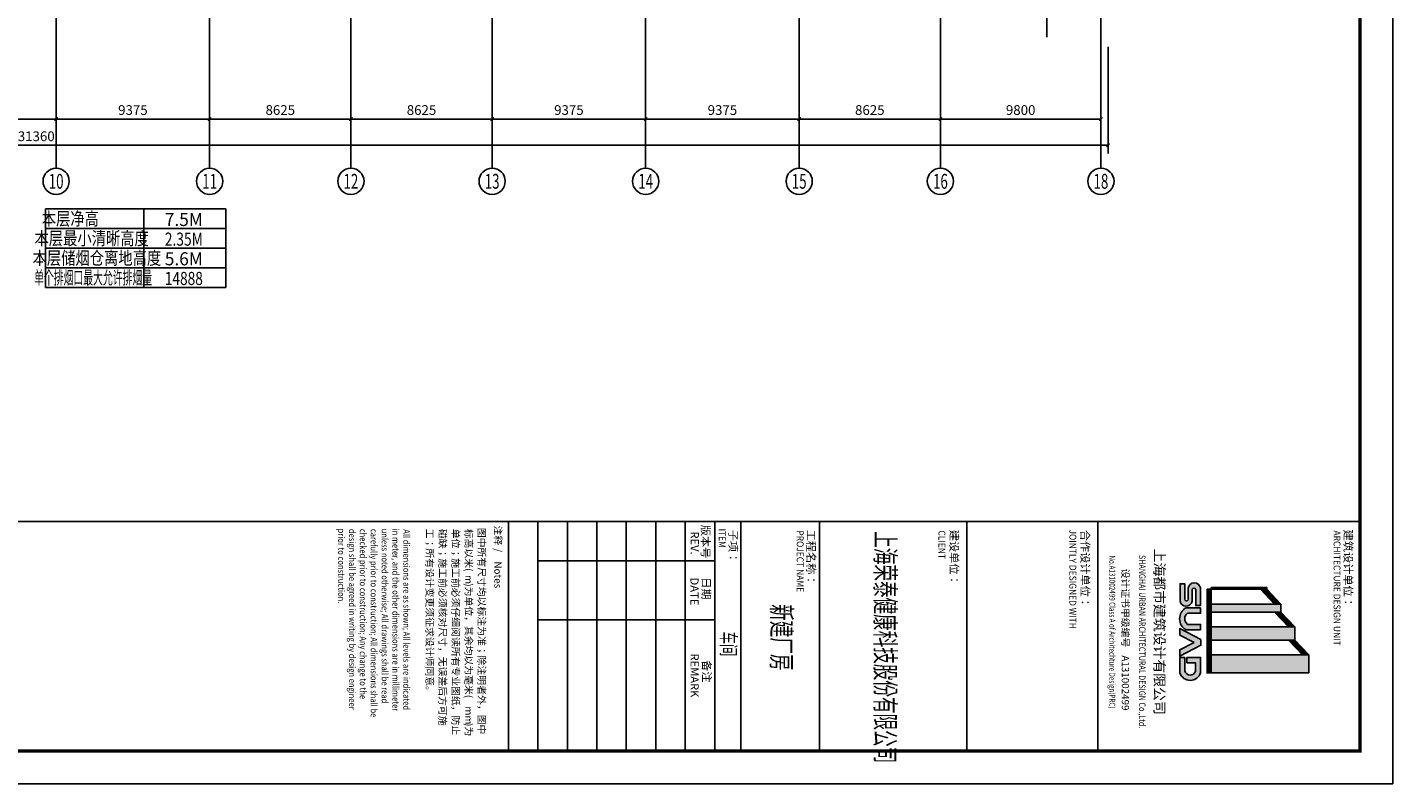
# Model space of a CAD drawing. Extents: x 244358 to 1580746, y -2279948 to -1888696.
# Drawn here: x 982550 to 1065929, y -2126496 to -2080324 of the extents above; entities that cross this region are included whole.
import ezdxf
from ezdxf.enums import TextEntityAlignment as Align

# ---------------------------------------------------------------- set-up
doc = ezdxf.new("R2010")
doc.units = 0
doc.header["$LTSCALE"] = 1000
doc.header["$MEASUREMENT"] = 0
doc.linetypes.add('DOTE', pattern=[2.4200000000000004, 2, -0.2, 0.02, -0.2])
doc.layers.get('0').update_dxf_attribs({"color": 8})
doc.layers.get('Defpoints').update_dxf_attribs({"color": 8})
for name, color, linetype in [('AXIS', 8, 'Continuous'), ('AXIS_TEXT', 8, 'Continuous'), ('DOTE', 8, 'DOTE'), ('HVAC-FIRE', 11, 'Continuous'), ('图框', 7, 'Continuous')]:
    doc.layers.add(name, color=color, linetype=linetype)
doc.styles.add('_TCH_AXIS', font='COMPLEX', dxfattribs={"bigfont": 'GBCBIG'})
doc.styles.add('_TCH_DIM_T3', font='SIMPLEX', dxfattribs={"width": 0.7058823529411765, "bigfont": 'GBCBIG'})
doc.styles.add('COMPLEX', font='COMPLEX')
doc.styles.add('DS6HT', font='simhei.ttf', dxfattribs={"width": 0.8})
doc.styles.add('H1', font='txt')
doc.styles.add('JX-ROMANC', font='romanc.shx', dxfattribs={"width": 0.6, "bigfont": 'hztxt.shx'})
doc.styles.add('汉字', font='tssdeng.shx', dxfattribs={"width": 0.618, "height": 500, "bigfont": 'tssdchn.shx'})
doc.dimstyles.new('_TCH_ARCH&&200', dxfattribs={"dimtxt": 595, "dimasz": 200, "dimexe": 500, "dimexo": 600, "dimgap": 252.5, "dimtad": 1, "dimdec": 0, "dimzin": 0, "dimdsep": 46, "dimtxsty": '_TCH_DIM_T3', "dimblk": 'ARCHTICK', "dimcen": 0.09, "dimclrt": 256, "dimazin": 2, "dimtfac": 1, "dimtdec": 0, "dimtix": 1, "dimtmove": 2, "dimatfit": 3, "dimfxl": 0, "dimtolj": 1, "dimtzin": 0, "dimarcsym": 0})

# ---------------------------------------------------------------- blocks, each defined once
blk = doc.blocks.new('cjA0')
at = {"layer": '图框'}
h = blk.add_hatch(color=256, dxfattribs=at)
edge = h.paths.add_edge_path()
edge.add_arc((766878.4598728481, -1545500.259710719), 332.045557777653, 288.7014113640251, 432.3606518522939)
edge.add_line((766979.077787935, -1545183.826008969), (766507.499136151, -1545183.826008969))
edge.add_line((766507.499136151, -1545183.826008969), (766507.499136151, -1545602.510808845))
edge.add_line((766507.499136151, -1545602.510808845), (766671.1869312602, -1545602.510808845))
edge.add_line((766671.1869312602, -1545602.510808845), (766671.1869312602, -1545341.56302004))
edge.add_line((766671.1869312602, -1545341.56302004), (766938.1568939833, -1545341.56302004))
edge.add_arc((766878.2414207275, -1545500.86235392), 170.1944232639127, -72.16722841179319, 69.38777632273991, ccw=False)
edge.add_line((766930.3617347751, -1545662.879681925), (766509.4463437146, -1545662.879681925))
edge.add_line((766509.4463437146, -1545662.879681925), (766509.4463437146, -1545814.774053256))
edge.add_line((766509.4463437146, -1545814.774053256), (766984.9257395787, -1545814.774053256))
edge = h.paths.add_edge_path()
edge.add_arc((765331.1579252623, -1545433.272580638), 392.4004440335319, 210.1327751901072, 329.8672248098928)
edge.add_line((765670.531098813, -1545630.25978213), (765670.531098813, -1545184.424059481))
edge.add_line((765670.531098813, -1545184.424059481), (765502.7273752561, -1545184.424059481))
edge.add_line((765502.7273752561, -1545184.424059481), (765502.7273752561, -1545582.33112034))
edge.add_arc((765331.1579252623, -1545459.727209778), 210.873884244299, 215.5496840921443, 324.45031590785567, ccw=False)
edge.add_line((765159.5884752686, -1545582.33112034), (765159.5884752686, -1545184.424059481))
edge.add_line((765159.5884752686, -1545184.424059481), (764991.7847517116, -1545184.424059481))
edge.add_line((764991.7847517116, -1545184.424059481), (764991.7847517116, -1545630.25978213))
edge = h.paths.add_edge_path()
edge.add_arc((764416.680325371, -1545373.943472093), 186.3793725080171, 99.47712957860338, 264.9305597508085)
edge.add_line((764400.2112797487, -1545559.59379133), (764732.9728081111, -1545559.59379133))
edge.add_arc((764732.9632272387, -1545613.595660825), 54.00187034551564, -89.9898347307896, 89.9898347307896, ccw=False)
edge.add_line((764732.9728081108, -1545667.597530321), (764260.8498664552, -1545667.597530321))
edge.add_line((764260.8498664557, -1545667.597530321), (764260.8498664557, -1545812.549191255))
edge.add_line((764260.8498664557, -1545812.549191255), (764775.6341638619, -1545812.549191255))
edge.add_arc((764759.1651182373, -1545626.898872018), 186.3793725080171, 275.0694402491915, 440.5228704213966)
edge.add_line((764789.8532093449, -1545443.06331626), (764447.1636649484, -1545443.06331626))
edge.add_arc((764447.1732458204, -1545389.061446765), 54.00187034551564, 90.0101652692104, 269.9898347307896, ccw=False)
edge.add_line((764447.1636649484, -1545335.059577269), (764926.3708135376, -1545335.059577269))
edge.add_line((764926.3708135376, -1545335.059577269), (764926.3708135376, -1545190.107916336))
edge.add_line((764926.3708135376, -1545190.107916336), (764385.9922342619, -1545190.107916336))
h.paths.add_polyline_path([(765965.8632050783, -1545177.529839666), (766136.555040396, -1545177.529839666), (766471.8397109576, -1545819.727698992), (766275.7413526804, -1545819.727698992), (766051.2091227372, -1545380.886029708), (765826.6768927949, -1545819.727698992), (765630.5785345167, -1545819.727698992)])
for p, q in [((651463.7843070545, -1539319.50714951), (770363.7843070545, -1539319.50714951)), ((770363.7843070545, -1539319.50714951), (770363.7843070545, -1623419.50714951)), ((653963.7843070545, -1540319.50714951), (769363.7843070545, -1540319.50714951)), ((762363.7843070545, -1540319.50714951), (762363.7843070545, -1622419.50714951)), ((769363.7843070545, -1540319.50714951), (769363.7843070545, -1622419.50714951)), ((765979.5251586225, -1542304.361833893), (766429.2356746134, -1541875.763070243)), ((765979.5251586225, -1542331.990177617), (766429.2356746134, -1541903.391413968)), ((765979.5251586225, -1542359.618521342), (766429.2356746134, -1541931.019757692)), ((765979.5251586225, -1542387.246865066), (766429.93461582, -1541957.981972148)), ((765979.5251586225, -1542414.87520879), (766429.2356746134, -1541986.276445141)), ((765979.5251586225, -1542442.503552515), (766429.2356746134, -1542013.904788865)), ((765979.5251586225, -1542470.131896239), (766429.93461582, -1542040.867003321)), ((765979.5251586225, -1542497.760239963), (766429.93461582, -1542068.495347045)), ((766979.6288935367, -1541875.763070243), (766429.2356746134, -1541875.763070243)), ((766429.2356746134, -1541875.763070243), (766429.2356746134, -1544861.858056497)), ((766979.6288935367, -1544864.757601787), (766979.6288935367, -1541875.636793144)), ((765130.0991730012, -1542732.843227194), (765579.6865372576, -1542304.361833893)), ((765130.0991730012, -1542760.471570918), (765579.6865372576, -1542331.990177617)), ((765130.0991730012, -1542788.099914643), (765579.6865372576, -1542359.618521342)), ((765130.0991730012, -1542815.728258367), (765579.6865372576, -1542387.246865066)), ((765130.0991730012, -1542843.356602091), (765579.6865372576, -1542414.87520879)), ((765130.0991730012, -1542870.984945816), (765579.6865372576, -1542442.503552515)), ((765130.0991730012, -1542898.61328954), (765580.5086301968, -1542469.348396622)), ((765130.0991730012, -1542926.241633264), (765580.5086301968, -1542496.976740346)), ((765579.6865372576, -1542304.361833893), (765579.6865372576, -1544861.858056497)), ((765579.6865372576, -1542304.361833893), (765979.5251586225, -1542304.361833893)), ((765979.5251586225, -1544864.757601787), (765979.5251586225, -1542304.361833894)), ((764429.4545228828, -1543162.108120112), (764879.8639800821, -1542732.843227194)), ((764429.4545228828, -1543189.736463837), (764879.8639800821, -1542760.471570918)), ((764429.4545228828, -1543217.364807561), (764879.8639800821, -1542788.099914643)), ((764429.4545228828, -1543244.993151285), (764879.8639800821, -1542815.728258367)), ((764429.4545228828, -1543272.621495009), (764879.8639800821, -1542843.356602091)), ((764429.4545228828, -1543300.249838734), (764879.8639800821, -1542870.984945816)), ((764430.2290859215, -1543327.139981441), (764880.638543119, -1542897.875088523)), ((765130.0991730012, -1542732.843227194), (764879.8639800821, -1542732.843227194)), ((764879.8639800821, -1542732.843227194), (764879.8639800821, -1544861.858056497)), ((765130.0991730012, -1544861.858056497), (765130.0991730012, -1542732.843227194)), ((764429.4545228828, -1543162.108120112), (764379.4545228828, -1543162.108120112)), ((764379.4545228828, -1543162.108120112), (764379.4545228828, -1544861.858056497)), ((764429.4545228828, -1543162.108120112), (764429.4545228828, -1544861.858056497)), ((764430.2290859215, -1543354.768325165), (764880.638543119, -1542925.503432247)), ((764379.4545228828, -1544861.858056497), (764439.0362533752, -1544861.858056497)), ((764429.4545228828, -1544861.858056497), (764429.4545228828, -1544981.858056497)), ((764429.4545228828, -1544881.858056497), (766979.6288935367, -1544881.858056497)), ((764429.4545228828, -1544881.858056497), (766979.6288935367, -1544881.858056497)), ((764429.4545228828, -1544901.858056497), (766979.6288935367, -1544901.858056497)), ((764429.4545228828, -1544921.858056497), (766979.6288935367, -1544921.858056497)), ((764429.4545228828, -1544941.858056497), (766979.6288935367, -1544941.858056497)), ((764429.4545228828, -1544981.858056497), (766979.6288935367, -1544981.858056497)), ((764439.0362533752, -1544861.858056497), (766979.6288935367, -1544861.858056497)), ((764871.8639800821, -1544861.858056497), (765133.0991730012, -1544861.858056497)), ((765581.6865372595, -1544861.858056497), (765981.5251586225, -1544861.858056497)), ((766426.2356746134, -1544861.858056497), (766979.6288935367, -1544861.858056497)), ((766979.6288935367, -1545001.858056497), (766979.6288935367, -1544871.858056497)), ((762363.7843070545, -1548319.50714951), (769363.7843070545, -1548319.50714951)), ((762363.7843070545, -1552319.50714951), (769363.7843070545, -1552319.50714951)), ((762363.7843070545, -1556819.50714951), (769363.7843070545, -1556819.50714951)), ((762363.7843070545, -1559219.50714951), (769363.7843070545, -1559219.50714951)), ((762363.7843070545, -1560019.50714951), (769363.7843070545, -1560019.50714951)), ((762363.7843070545, -1560019.50714951), (769363.7843070545, -1560019.50714951)), ((762363.7843070545, -1560019.50714951), (769363.7843070545, -1560019.50714951)), ((762363.7843070545, -1560019.50714951), (769363.7843070545, -1560019.50714951)), ((762363.7843070545, -1560019.50714951), (769363.7843070545, -1560019.50714951)), ((762363.7843070545, -1560019.50714951), (769363.7843070545, -1560019.50714951)), ((762363.7843070545, -1560019.50714951), (769363.7843070545, -1560019.50714951)), ((762363.7843070545, -1560019.50714951), (769363.7843070545, -1560019.50714951)), ((763563.7843070545, -1560019.50714951), (763563.7843070545, -1565419.50714951)), ((765363.7843070545, -1560019.50714951), (765363.7843070545, -1565419.50714951)), ((762363.7843070545, -1560919.50714951), (769363.7843070545, -1560919.50714951)), ((762363.7843070545, -1561819.50714951), (769363.7843070545, -1561819.50714951)), ((762363.7843070545, -1562719.50714951), (769363.7843070545, -1562719.50714951)), ((762363.7843070545, -1563619.50714951), (769363.7843070545, -1563619.50714951)), ((762363.7843070545, -1564519.50714951), (769363.7843070545, -1564519.50714951)), ((762363.7843070545, -1565419.50714951), (769363.7843070545, -1565419.50714951)), ((762363.7843070545, -1566319.50714951), (769363.7843070545, -1566319.50714951))]:
    blk.add_line(p, q, dxfattribs=at)
at = {"layer": '图框', "const_width": 100}
blk.add_lwpolyline([(653963.7843070545, -1540319.50714951), (769363.7843070545, -1540319.50714951), (769363.7843070545, -1622419.50714951), (653963.7843070545, -1622419.50714951)], close=True, dxfattribs=at)
at = {"layer": '图框', "const_width": 50}
for points in [[(762363.7843070545, -1622419.50714951), (762363.7843070545, -1540319.50714951)], [(762363.7843070545, -1548319.50714951), (769363.7843070545, -1548319.50714951)]]:
    blk.add_lwpolyline(points, dxfattribs=at)
at = {"layer": '图框'}
for points in [[(764385.9922342619, -1545190.107916336), (764926.3708135376, -1545190.107916336), (764926.3708135376, -1545335.059577269), (764447.1636649484, -1545335.059577269)], [(764991.7847517116, -1545184.424059481), (765159.5884752686, -1545184.424059481), (765159.5884752686, -1545582.33112034)], [(764991.7847517116, -1545184.424059481), (764991.7847517116, -1545630.25978213)], [(765670.531098813, -1545184.424059481), (765502.7273752561, -1545184.424059481), (765502.7273752561, -1545582.33112034)], [(765965.8632050783, -1545177.529839666), (765630.5785345167, -1545819.727698992), (765826.6768927949, -1545819.727698992), (766051.2091227372, -1545380.886029708)], [(765670.531098813, -1545184.424059481), (765670.531098813, -1545630.25978213)], [(765965.8632050783, -1545177.529839666), (766136.555040396, -1545177.529839666), (766471.8397109576, -1545819.727698992), (766275.7413526804, -1545819.727698992), (766051.2091227372, -1545380.886029708)], [(766507.499136151, -1545602.510808845), (766507.499136151, -1545183.826008969), (766979.077787935, -1545183.826008969)], [(766507.499136151, -1545602.510808845), (766671.1869312602, -1545602.510808845), (766671.1869312602, -1545341.56302004), (766938.1568939828, -1545341.56302004)], [(764732.9728081108, -1545667.597530321), (764260.8498664557, -1545667.597530321), (764260.8498664557, -1545812.549191255), (764775.6341638614, -1545812.549191255)], [(764732.9728081108, -1545559.59379133), (764400.2112797487, -1545559.59379133)], [(764447.1636649484, -1545443.06331626), (764789.8532093449, -1545443.06331626)], [(766509.4463437146, -1545662.879681925), (766930.3617347751, -1545662.879681925)], [(766509.4463437146, -1545662.879681925), (766509.4463437146, -1545814.774053256), (766984.9257395791, -1545814.774053256)]]:
    blk.add_lwpolyline(points, dxfattribs=at)
for centre, radius, start, end in [((764416.680325371, -1545373.943472093), 186.3793725080171, 99.4771295791525, 264.9305597574525), ((764447.1732458204, -1545389.061446765), 54.00187034551564, 90.0101652692092, 269.9898347307908), ((766878.2414207275, -1545500.86235392), 170.1944232639127, 287.8327715882068, 69.38777632273982), ((766878.4598728481, -1545500.259710719), 332.045557777653, 288.7014113566379, 72.3606518576397), ((764732.9632272387, -1545613.595660825), 54.00187034551564, 270.0101652692092, 89.98983473079079), ((764759.1651182373, -1545626.898872018), 186.3793725080171, 275.0694402425475, 80.52287042084748), ((765331.1579252623, -1545433.272580638), 392.4004440335319, 210.1327751901072, 329.8672248098928), ((765331.1579252623, -1545459.727209778), 210.873884244299, 215.5496840882663, 324.4503159117337)]:
    blk.add_arc(centre, radius, start, end, dxfattribs=at)
for points in [[(765979.5251586225, -1542304.361833893), (765979.6800712321, -1542331.842537414), (766429.93461582, -1541875.096940975), (766429.93461582, -1541902.725284699)], [(765979.5251586225, -1542359.618521342), (765979.6800712321, -1542387.099224862), (766429.93461582, -1541930.353628424), (766429.93461582, -1541957.981972148)], [(765979.5251586225, -1542414.87520879), (765979.6800712321, -1542442.355912311), (766429.93461582, -1541985.610315872), (766429.93461582, -1542013.238659597)], [(765980.1448090516, -1542469.541335425), (765980.2997216613, -1542497.022038946), (766430.5542662509, -1542040.276442507), (766430.5542662509, -1542067.904786231)], [(766429.2356746134, -1544861.858056497), (766979.6288935367, -1544861.858056497), (766429.2356746134, -1541875.763070243), (766979.6288935367, -1541875.763070243)], [(765130.0991730012, -1542732.843227194), (765130.2540856071, -1542760.323930715), (765580.5086301968, -1542303.578334276), (765580.5086301968, -1542331.206678)], [(765130.0991730012, -1542788.099914643), (765130.2540856071, -1542815.580618163), (765580.5086301968, -1542358.835021724), (765580.5086301968, -1542386.463365448)], [(765130.0991730012, -1542843.356602091), (765130.2540856071, -1542870.837305611), (765580.5086301968, -1542414.091709173), (765580.5086301968, -1542441.720052897)], [(765130.7188234304, -1542898.022728726), (765130.8737360362, -1542925.503432246), (765581.1282806296, -1542468.757835808), (765581.1282806296, -1542496.386179532)], [(765579.6865372576, -1544861.858056497), (765979.5251586225, -1544861.858056497), (765579.6865372576, -1542304.361833893), (765979.5251586225, -1542304.361833894)], [(764429.4545228828, -1543162.108120112), (764429.6094354906, -1543189.588823633), (764879.8639800821, -1542732.843227194), (764879.8639800821, -1542760.471570918)], [(764429.7643481002, -1543217.069527154), (764429.919260706, -1543244.550230674), (764880.1738052957, -1542787.804634236), (764880.1738052957, -1542815.43297796)], [(764430.0741733157, -1543272.030934195), (764430.2290859215, -1543299.511637716), (764880.4836305131, -1542842.766041277), (764880.4836305131, -1542870.394385002)], [(764430.8487363525, -1543326.549420627), (764431.0036489603, -1543354.030124147), (764881.2581935481, -1542897.284527708), (764881.2581935518, -1542924.912871433)], [(764879.8639800821, -1544861.858056497), (765130.0991730012, -1544861.858056497), (764879.8639800821, -1542732.843227194), (765130.0991730012, -1542732.843227194)], [(764379.4545228828, -1544861.858056497), (764439.0362533752, -1544861.858056497), (764379.4545228828, -1543162.108120112), (764429.4545228828, -1543162.108120112)], [(764429.4545228828, -1544881.858056497), (764429.4545228828, -1544861.858056497), (766979.6288935367, -1544881.858056497), (766979.6288935367, -1544861.858056497)], [(764429.4545228828, -1544921.858056497), (764429.4545228828, -1544901.858056497), (766979.6288935367, -1544921.858056497), (766979.6288935367, -1544901.858056497)], [(764429.4545228828, -1544961.858056497), (764429.4545228828, -1544941.858056497), (766979.6288935367, -1544961.858056497), (766979.6288935367, -1544941.858056497)], [(764429.4545228828, -1545001.858056497), (764429.4545228828, -1544981.858056497), (766979.6288935367, -1545001.858056497), (766979.6288935367, -1544981.858056497)]]:
    blk.add_solid(points, dxfattribs=at)
for s, height, style, p in [('建筑设计单位：', 250, 'DS6HT', (762610.1720872198, -1540801.094228226)), ('上海都市建筑设计有限公司 ', 310, 'DS6HT', (763189.1191562593, -1546594.641210139)), ('设计证书甲级编号', 220, 'DS6HT', (763799.6869709597, -1547590.520186778)), ('A131002499', 220, 'DS6HT', (766448.6347107061, -1547590.8545965)), ('合作设计单位：', 250, 'DS6HT', (762615.0739153337, -1548834.463338715)), ('建设单位：', 250, 'DS6HT', (762613.970186501, -1552833.197162921)), ('工程名称：', 250, 'DS6HT', (762611.8166759529, -1557203.446530881)), ('子项：', 250, 'DS6HT', (762613.1711859733, -1559581.291663453)), ('版本号', 250, 'DS6HT', (762463.3123015978, -1560424.094455312)), ('日期', 250, 'DS6HT', (764063.3508546755, -1560401.540810712)), ('备注', 250, 'DS6HT', (766593.650489147, -1560388.21901934)), ('REV.', 250, 'DS6HT', (762664.5178626266, -1560753.116573398)), ('DATE', 250, 'DS6HT', (764072.6982860409, -1560762.415698553)), ('REMARK', 250, 'DS6HT', (766391.7628847782, -1560758.7352417)), ('注释', 220.0000000000002, 'H1', (762485.6136778903, -1566748.051589381)), (' / ', 220.0000000000002, 'H1', (763111.3914556678, -1566748.051589381)), ('Notes', 220.0000000000002, 'H1', (763580.7247890013, -1566748.051589381)), ('图中所有尺寸均以标注为准；除注明者外，图中', 220.0000000000002, 'H1', (762555.0580247783, -1567241.706744895)), ('标高以米(', 220.0000000000002, 'H1', (762584.3913581118, -1567638.906744895)), ('m', 220.0000000000002, 'H1', (763992.3913581118, -1567638.906744895)), (')为单位，其余均以为毫米(', 220.0000000000002, 'H1', (764248.4077291896, -1567638.906744895)), ('mm', 220.0000000000002, 'H1', (768003.0743958561, -1567638.906744895)), (')为', 220.0000000000002, 'H1', (768515.1071380118, -1567638.906744895)), ('单位；施工前必须仔细阅读所有专业图纸，防止', 220.0000000000002, 'H1', (762583.1691358893, -1568036.106744895)), ('碰缺；施工前必须核对尺寸，无误差后方可施', 220.0000000000002, 'H1', (762588.0580247783, -1568433.306744895)), ('工；所有设计变更须征求设计师同意。', 220.0000000000002, 'H1', (762581.9469136673, -1568830.506744895))]:
    blk.add_text(s, height=height, dxfattribs=dict(at, style=style)).set_placement(p)
for s, height, style, width, p in [('ARCHITECTURE DESIGN UNIT', 210, 'DS6HT', 0.9, (762634.9431434285, -1541123.596107352)), ('SHANGHAI URBAN ARCHITECTURAL DESIGN Co.,Ltd. ', 200, 'DS6HT', 0.8, (763382.9321834429, -1547066.778014796)), ('No.A131002499 Class A of Architechture Design(PRC)', 180, 'DS6HT', 0.78, (763398.9517551076, -1547972.861053241)), ('JOINTLY DESIGNED WITH', 210, 'DS6HT', 0.9, (762604.7291913361, -1549190.474173777)), ('CLIENT', 210, 'DS6HT', 0.9, (762632.6183922694, -1553187.881083606)), ('PROJECT NAME', 210, 'DS6HT', 0.9, (762631.6400540296, -1557515.51417356)), ('ITEM', 210, 'DS6HT', 0.9, (762578.1449273985, -1559896.06188266)), ('All dimensions are as shown; All levels are indicated', 198.0000000000002, 'H1', 0.85, (762597.8358025562, -1569527.817856006)), ('in meter, and the other dimensions are in millimeter', 198.0000000000002, 'H1', 0.85, (762579.4674533068, -1569859.017856006)), ('unless noted otherwise; All drawings shall be read', 198.0000000000002, 'H1', 0.85, (762580.142760264, -1570190.217856006)), ('carefully prior to construction; All dimensions shall be', 198.0000000000002, 'H1', 0.85, (762587.0308912329, -1570524.794390795)), ('checked prior to construction; Any change to the', 198.0000000000002, 'H1', 0.85, (762587.0308912329, -1570855.932999253)), ('design shall be agreed in writing by design engineer', 198.0000000000002, 'H1', 0.85, (762588.3815051483, -1571187.132999253)), ('prior to construction.', 198.0000000000002, 'H1', 0.85, (762579.6025146979, -1571518.332999253))]:
    blk.add_text(s, height=height, dxfattribs=dict(at, style=style, width=width)).set_placement(p)
at = {"layer": '图框', "style": '汉字', "width": 0.618}
for s, height, p in [('上海荣泰健康科技股份有限公司', 600, (766200.6174759001, -1554809.590754151)), ('新建厂房 ', 600, (765955.0706613504, -1557975.642534308)), ('车间', 450, (766099.6000791669, -1559598.104279449))]:
    blk.add_text(s, height=height, dxfattribs=at).set_placement(p, align=Align.MIDDLE_CENTER)
blk = doc.blocks.new('_ArchTick')
at = {"color": 0, "linetype": 'ByBlock', "const_width": 0.4}
blk.add_lwpolyline([(-0.5, -0.5), (0.5, 0.5)], dxfattribs=at)
blk = doc.blocks.new('*D114')
at = {"layer": 'AXIS', "color": 0, "lineweight": -2, "transparency": 16777216}
for p, q in [((975310.6144550508, -2081524.336574629), (975310.6144550508, -2086424.336574629)), ((984310.6144550508, -2081524.336574629), (984310.6144550508, -2086424.336574629)), ((975310.6144550508, -2085924.336574629), (984310.6144550508, -2085924.336574629))]:
    blk.add_line(p, q, dxfattribs=at)
at = {"layer": 'Defpoints', "color": 0, "transparency": 16777216}
for p in [(975310.6144550508, -2080924.336574629), (984310.6144550508, -2080924.336574629), (984310.6144550508, -2085924.336574629)]:
    blk.add_point(p, dxfattribs=at)
at = {"layer": 'AXIS', "color": 0, "lineweight": -2, "transparency": 16777216, "xscale": 200, "yscale": 200, "zscale": 200, "rotation": 180}
blk.add_blockref('_ArchTick', (975310.6144550508, -2085924.336574629), dxfattribs=at)
at = {"layer": 'AXIS', "color": 0, "lineweight": -2, "transparency": 16777216, "xscale": 200, "yscale": 200, "zscale": 200}
blk.add_blockref('_ArchTick', (984310.6144550508, -2085924.336574629), dxfattribs=at)
at = {"layer": 'AXIS', "transparency": 16777216, "insert": (979810.6144550508, -2085374.336574629), "char_height": 595, "attachment_point": 5, "style": '_TCH_DIM_T3'}
blk.add_mtext('\\A1;9000', dxfattribs=at)
blk = doc.blocks.new('*D113')
at = {"layer": 'AXIS', "color": 0, "lineweight": -2, "transparency": 16777216}
for p, q in [((984310.6144550508, -2081524.336574629), (984310.6144550508, -2086424.336574629)), ((993685.6144550508, -2081524.336574629), (993685.6144550508, -2086424.336574629)), ((984310.6144550508, -2085924.336574629), (993685.6144550508, -2085924.336574629))]:
    blk.add_line(p, q, dxfattribs=at)
at = {"layer": 'Defpoints', "color": 0, "transparency": 16777216}
for p in [(984310.6144550508, -2080924.336574629), (993685.6144550508, -2080924.336574629), (993685.6144550508, -2085924.336574629)]:
    blk.add_point(p, dxfattribs=at)
at = {"layer": 'AXIS', "color": 0, "lineweight": -2, "transparency": 16777216, "xscale": 200, "yscale": 200, "zscale": 200, "rotation": 180}
blk.add_blockref('_ArchTick', (984310.6144550508, -2085924.336574629), dxfattribs=at)
at = {"layer": 'AXIS', "color": 0, "lineweight": -2, "transparency": 16777216, "xscale": 200, "yscale": 200, "zscale": 200}
blk.add_blockref('_ArchTick', (993685.6144550508, -2085924.336574629), dxfattribs=at)
at = {"layer": 'AXIS', "transparency": 16777216, "insert": (988998.1144550508, -2085374.336574629), "char_height": 595, "attachment_point": 5, "style": '_TCH_DIM_T3'}
blk.add_mtext('\\A1;9375', dxfattribs=at)
blk = doc.blocks.new('*D112')
at = {"layer": 'AXIS', "color": 0, "lineweight": -2, "transparency": 16777216}
for p, q in [((993685.6144550508, -2081524.336574629), (993685.6144550508, -2086424.336574629)), ((1002310.614455051, -2081524.336574629), (1002310.614455051, -2086424.336574629)), ((993685.6144550508, -2085924.336574629), (1002310.614455051, -2085924.336574629))]:
    blk.add_line(p, q, dxfattribs=at)
at = {"layer": 'Defpoints', "color": 0, "transparency": 16777216}
for p in [(993685.6144550508, -2080924.336574629), (1002310.614455051, -2080924.336574629), (1002310.614455051, -2085924.336574629)]:
    blk.add_point(p, dxfattribs=at)
at = {"layer": 'AXIS', "color": 0, "lineweight": -2, "transparency": 16777216, "xscale": 200, "yscale": 200, "zscale": 200, "rotation": 180}
blk.add_blockref('_ArchTick', (993685.6144550508, -2085924.336574629), dxfattribs=at)
at = {"layer": 'AXIS', "color": 0, "lineweight": -2, "transparency": 16777216, "xscale": 200, "yscale": 200, "zscale": 200}
blk.add_blockref('_ArchTick', (1002310.614455051, -2085924.336574629), dxfattribs=at)
at = {"layer": 'AXIS', "transparency": 16777216, "insert": (997998.1144550508, -2085374.336574629), "char_height": 595, "attachment_point": 5, "style": '_TCH_DIM_T3'}
blk.add_mtext('\\A1;8625', dxfattribs=at)
blk = doc.blocks.new('*D111')
at = {"layer": 'AXIS', "color": 0, "lineweight": -2, "transparency": 16777216}
for p, q in [((1002310.614455051, -2081524.336574629), (1002310.614455051, -2086424.336574629)), ((1010935.614455051, -2081524.336574629), (1010935.614455051, -2086424.336574629)), ((1002310.614455051, -2085924.336574629), (1010935.614455051, -2085924.336574629))]:
    blk.add_line(p, q, dxfattribs=at)
at = {"layer": 'Defpoints', "color": 0, "transparency": 16777216}
for p in [(1002310.614455051, -2080924.336574629), (1010935.614455051, -2080924.336574629), (1010935.614455051, -2085924.336574629)]:
    blk.add_point(p, dxfattribs=at)
at = {"layer": 'AXIS', "color": 0, "lineweight": -2, "transparency": 16777216, "xscale": 200, "yscale": 200, "zscale": 200, "rotation": 180}
blk.add_blockref('_ArchTick', (1002310.614455051, -2085924.336574629), dxfattribs=at)
at = {"layer": 'AXIS', "color": 0, "lineweight": -2, "transparency": 16777216, "xscale": 200, "yscale": 200, "zscale": 200}
blk.add_blockref('_ArchTick', (1010935.614455051, -2085924.336574629), dxfattribs=at)
at = {"layer": 'AXIS', "transparency": 16777216, "insert": (1006623.114455051, -2085374.336574629), "char_height": 595, "attachment_point": 5, "style": '_TCH_DIM_T3'}
blk.add_mtext('\\A1;8625', dxfattribs=at)
blk = doc.blocks.new('*D110')
at = {"layer": 'AXIS', "color": 0, "lineweight": -2, "transparency": 16777216}
for p, q in [((1010935.614455051, -2081524.336574629), (1010935.614455051, -2086424.336574629)), ((1020310.614455051, -2081524.336574629), (1020310.614455051, -2086424.336574629)), ((1010935.614455051, -2085924.336574629), (1020310.614455051, -2085924.336574629))]:
    blk.add_line(p, q, dxfattribs=at)
at = {"layer": 'Defpoints', "color": 0, "transparency": 16777216}
for p in [(1010935.614455051, -2080924.336574629), (1020310.614455051, -2080924.336574629), (1020310.614455051, -2085924.336574629)]:
    blk.add_point(p, dxfattribs=at)
at = {"layer": 'AXIS', "color": 0, "lineweight": -2, "transparency": 16777216, "xscale": 200, "yscale": 200, "zscale": 200, "rotation": 180}
blk.add_blockref('_ArchTick', (1010935.614455051, -2085924.336574629), dxfattribs=at)
at = {"layer": 'AXIS', "color": 0, "lineweight": -2, "transparency": 16777216, "xscale": 200, "yscale": 200, "zscale": 200}
blk.add_blockref('_ArchTick', (1020310.614455051, -2085924.336574629), dxfattribs=at)
at = {"layer": 'AXIS', "transparency": 16777216, "insert": (1015623.114455051, -2085374.336574629), "char_height": 595, "attachment_point": 5, "style": '_TCH_DIM_T3'}
blk.add_mtext('\\A1;9375', dxfattribs=at)
blk = doc.blocks.new('*D109')
at = {"layer": 'AXIS', "color": 0, "lineweight": -2, "transparency": 16777216}
for p, q in [((1020310.614455051, -2081524.336574629), (1020310.614455051, -2086424.336574629)), ((1029685.614455051, -2081524.336574629), (1029685.614455051, -2086424.336574629)), ((1020310.614455051, -2085924.336574629), (1029685.614455051, -2085924.336574629))]:
    blk.add_line(p, q, dxfattribs=at)
at = {"layer": 'Defpoints', "color": 0, "transparency": 16777216}
for p in [(1020310.614455051, -2080924.336574629), (1029685.614455051, -2080924.336574629), (1029685.614455051, -2085924.336574629)]:
    blk.add_point(p, dxfattribs=at)
at = {"layer": 'AXIS', "color": 0, "lineweight": -2, "transparency": 16777216, "xscale": 200, "yscale": 200, "zscale": 200, "rotation": 180}
blk.add_blockref('_ArchTick', (1020310.614455051, -2085924.336574629), dxfattribs=at)
at = {"layer": 'AXIS', "color": 0, "lineweight": -2, "transparency": 16777216, "xscale": 200, "yscale": 200, "zscale": 200}
blk.add_blockref('_ArchTick', (1029685.614455051, -2085924.336574629), dxfattribs=at)
at = {"layer": 'AXIS', "transparency": 16777216, "insert": (1024998.114455051, -2085374.336574629), "char_height": 595, "attachment_point": 5, "style": '_TCH_DIM_T3'}
blk.add_mtext('\\A1;9375', dxfattribs=at)
blk = doc.blocks.new('*D108')
at = {"layer": 'AXIS', "color": 0, "lineweight": -2, "transparency": 16777216}
for p, q in [((1029685.614455051, -2081524.336574629), (1029685.614455051, -2086424.336574629)), ((1038310.614455051, -2081524.336574629), (1038310.614455051, -2086424.336574629)), ((1029685.614455051, -2085924.336574629), (1038310.614455051, -2085924.336574629))]:
    blk.add_line(p, q, dxfattribs=at)
at = {"layer": 'Defpoints', "color": 0, "transparency": 16777216}
for p in [(1029685.614455051, -2080924.336574629), (1038310.614455051, -2080924.336574629), (1038310.614455051, -2085924.336574629)]:
    blk.add_point(p, dxfattribs=at)
at = {"layer": 'AXIS', "color": 0, "lineweight": -2, "transparency": 16777216, "xscale": 200, "yscale": 200, "zscale": 200, "rotation": 180}
blk.add_blockref('_ArchTick', (1029685.614455051, -2085924.336574629), dxfattribs=at)
at = {"layer": 'AXIS', "color": 0, "lineweight": -2, "transparency": 16777216, "xscale": 200, "yscale": 200, "zscale": 200}
blk.add_blockref('_ArchTick', (1038310.614455051, -2085924.336574629), dxfattribs=at)
at = {"layer": 'AXIS', "transparency": 16777216, "insert": (1033998.114455051, -2085374.336574629), "char_height": 595, "attachment_point": 5, "style": '_TCH_DIM_T3'}
blk.add_mtext('\\A1;8625', dxfattribs=at)
blk = doc.blocks.new('*D107')
at = {"layer": 'AXIS', "color": 0, "lineweight": -2, "transparency": 16777216}
for p, q in [((1038310.614455051, -2081524.336574629), (1038310.614455051, -2086424.336574629)), ((1048110.614455051, -2081524.336574629), (1048110.614455051, -2086424.336574629)), ((1038310.614455051, -2085924.336574629), (1048110.614455051, -2085924.336574629))]:
    blk.add_line(p, q, dxfattribs=at)
at = {"layer": 'Defpoints', "color": 0, "transparency": 16777216}
for p in [(1038310.614455051, -2080924.336574629), (1048110.614455051, -2080924.336574629), (1048110.614455051, -2085924.336574629)]:
    blk.add_point(p, dxfattribs=at)
at = {"layer": 'AXIS', "color": 0, "lineweight": -2, "transparency": 16777216, "xscale": 200, "yscale": 200, "zscale": 200, "rotation": 180}
blk.add_blockref('_ArchTick', (1038310.614455051, -2085924.336574629), dxfattribs=at)
at = {"layer": 'AXIS', "color": 0, "lineweight": -2, "transparency": 16777216, "xscale": 200, "yscale": 200, "zscale": 200}
blk.add_blockref('_ArchTick', (1048110.614455051, -2085924.336574629), dxfattribs=at)
at = {"layer": 'AXIS', "transparency": 16777216, "insert": (1043210.614455051, -2085374.336574629), "char_height": 595, "attachment_point": 5, "style": '_TCH_DIM_T3'}
blk.add_mtext('\\A1;9800', dxfattribs=at)
blk = doc.blocks.new('*D106')
at = {"layer": 'AXIS', "color": 0, "lineweight": -2, "transparency": 16777216}
for p, q in [((917190.6144550658, -2081524.336574629), (917190.6144550658, -2088024.336574629)), ((1048550.614455051, -2081524.336574629), (1048550.614455051, -2088024.336574629)), ((917190.6144550658, -2087524.336574629), (1048550.614455051, -2087524.336574629))]:
    blk.add_line(p, q, dxfattribs=at)
at = {"layer": 'Defpoints', "color": 0, "transparency": 16777216}
for p in [(917190.6144550658, -2080924.336574629), (1048550.614455051, -2080924.336574629), (1048550.614455051, -2087524.336574629)]:
    blk.add_point(p, dxfattribs=at)
at = {"layer": 'AXIS', "color": 0, "lineweight": -2, "transparency": 16777216, "xscale": 200, "yscale": 200, "zscale": 200, "rotation": 180}
blk.add_blockref('_ArchTick', (917190.6144550658, -2087524.336574629), dxfattribs=at)
at = {"layer": 'AXIS', "color": 0, "lineweight": -2, "transparency": 16777216, "xscale": 200, "yscale": 200, "zscale": 200}
blk.add_blockref('_ArchTick', (1048550.614455051, -2087524.336574629), dxfattribs=at)
at = {"layer": 'AXIS', "transparency": 16777216, "insert": (982870.6144550582, -2086974.336574629), "char_height": 595, "attachment_point": 5, "style": '_TCH_DIM_T3'}
blk.add_mtext('\\A1;131360', dxfattribs=at)
blk = doc.blocks.new('_AXISO')
blk.add_circle((0, 0), 0.5)
at = {"layer": 'AXIS_TEXT', "style": 'COMPLEX', "width": 1.041666666666667}
blk.add_attdef('A', text='', height=0.56, dxfattribs=at).set_placement((-0.25, -0.28), (0.25, -0.28), align=Align.FIT)

msp = doc.modelspace()

# ---------------------------------------------------------------- linework, layer by layer
at = {"layer": 'AXIS'}
for p, q in [((984310.6144550508, -2080924.336574629), (984310.6144550508, -2088924.336574629)), ((993685.6144550508, -2080924.336574629), (993685.6144550508, -2088924.336574629)), ((1002310.614455051, -2080924.336574629), (1002310.614455051, -2088924.336574629)), ((1010935.614455051, -2080924.336574629), (1010935.614455051, -2088924.336574629)), ((1020310.614455051, -2080924.336574629), (1020310.614455051, -2088924.336574629)), ((1029685.614455051, -2080924.336574629), (1029685.614455051, -2088924.336574629)), ((1038310.614455051, -2080924.336574629), (1038310.614455051, -2088924.336574629)), ((1048110.614455051, -2080924.336574629), (1048110.614455051, -2088924.336574629))]:
    msp.add_line(p, q, dxfattribs=at)
at = {"layer": 'DOTE'}
for p, q in [((984310.6144550508, -2080924.336574629), (984310.6144550508, -1908117.909529473)), ((993685.6144550508, -2080935.147331367), (993685.6144550508, -1908128.720286212)), ((1002310.614455051, -2080924.336574629), (1002310.614455051, -1908117.909529473)), ((1010935.614455051, -2080924.336574629), (1010935.614455051, -1908117.909529473)), ((1020310.614455051, -2080924.336574629), (1020310.614455051, -1908117.909529473)), ((1029685.614455051, -2080924.336574629), (1029685.614455051, -1908117.909529473)), ((1038310.614455051, -2080924.336574629), (1038310.614455051, -1908117.909529473)), ((1044810.614455051, -2080924.336574629), (1044810.614455051, -1908117.909529473)), ((1048110.614455051, -2080924.336574629), (1048110.614455051, -1908117.909529473))]:
    msp.add_line(p, q, dxfattribs=at)
at = {"layer": 'HVAC-FIRE'}
for p, q in [((994666, -2091406), (983666, -2091406)), ((983666, -2096206), (983666, -2091406)), ((989666, -2091406), (989666, -2096206)), ((994666, -2091406), (994666, -2096206)), ((994666, -2092606), (983666, -2092606)), ((994666, -2093806), (983666, -2093806)), ((994666, -2095006), (983666, -2095006)), ((994666, -2096206), (983666, -2096206))]:
    msp.add_line(p, q, dxfattribs=at)

# ---------------------------------------------------------------- block references
at = {"layer": 'AXIS'}
ref = msp.add_blockref('_AXISO', (984310.6144550508, -2089724.336574629), dxfattribs=dict(at, xscale=1600, yscale=1600, zscale=1600))
ref.add_attrib('A', '10', dxfattribs={"layer": 'AXIS_TEXT', "height": 905.0966799187809, "style": '_TCH_AXIS', "width": 0.7241379310344186}).set_placement((983858.0661150914, -2090176.884914588), (984763.1627950101, -2090176.884914588), align=Align.FIT)
ref = msp.add_blockref('_AXISO', (993685.6144550508, -2089724.336574629), dxfattribs=dict(at, xscale=1600, yscale=1600, zscale=1600))
ref.add_attrib('A', '11', dxfattribs={"layer": 'AXIS_TEXT', "height": 905.0966799187809, "style": '_TCH_AXIS', "width": 0.8749999999999226}).set_placement((993233.0661150914, -2090176.884914588), (994138.1627950101, -2090176.884914588), align=Align.FIT)
ref = msp.add_blockref('_AXISO', (1002310.614455051, -2089724.336574629), dxfattribs=dict(at, xscale=1600, yscale=1600, zscale=1600))
ref.add_attrib('A', '12', dxfattribs={"layer": 'AXIS_TEXT', "height": 905.0966799187809, "style": '_TCH_AXIS', "width": 0.7241379310344185}).set_placement((1001858.066115091, -2090176.884914588), (1002763.16279501, -2090176.884914588), align=Align.FIT)
ref = msp.add_blockref('_AXISO', (1010935.614455051, -2089724.336574629), dxfattribs=dict(at, xscale=1600, yscale=1600, zscale=1600))
ref.add_attrib('A', '13', dxfattribs={"layer": 'AXIS_TEXT', "height": 905.0966799187809, "style": '_TCH_AXIS', "width": 0.7241379310344186}).set_placement((1010483.066115091, -2090176.884914588), (1011388.16279501, -2090176.884914588), align=Align.FIT)
ref = msp.add_blockref('_AXISO', (1020310.614455051, -2089724.336574629), dxfattribs=dict(at, xscale=1600, yscale=1600, zscale=1600))
ref.add_attrib('A', '14', dxfattribs={"layer": 'AXIS_TEXT', "height": 905.0966799187809, "style": '_TCH_AXIS', "width": 0.6774193548386499}).set_placement((1019858.066115091, -2090176.884914588), (1020763.16279501, -2090176.884914588), align=Align.FIT)
ref = msp.add_blockref('_AXISO', (1029685.614455051, -2089724.336574629), dxfattribs=dict(at, xscale=1600, yscale=1600, zscale=1600))
ref.add_attrib('A', '15', dxfattribs={"layer": 'AXIS_TEXT', "height": 905.0966799187809, "style": '_TCH_AXIS', "width": 0.7241379310344189}).set_placement((1029233.066115091, -2090176.884914588), (1030138.16279501, -2090176.884914588), align=Align.FIT)
ref = msp.add_blockref('_AXISO', (1038310.614455051, -2089724.336574629), dxfattribs=dict(at, xscale=1600, yscale=1600, zscale=1600))
ref.add_attrib('A', '16', dxfattribs={"layer": 'AXIS_TEXT', "height": 905.0966799187809, "style": '_TCH_AXIS', "width": 0.7241379310344186}).set_placement((1037858.066115091, -2090176.884914588), (1038763.16279501, -2090176.884914588), align=Align.FIT)
ref = msp.add_blockref('_AXISO', (1048110.614455051, -2089724.336574629), dxfattribs=dict(at, xscale=1600, yscale=1600, zscale=1600))
ref.add_attrib('A', '18', dxfattribs={"layer": 'AXIS_TEXT', "height": 905.0966799187809, "style": '_TCH_AXIS', "width": 0.7241379310344188}).set_placement((1047658.066115091, -2090176.884914588), (1048563.16279501, -2090176.884914588), align=Align.FIT)
at = {"layer": '图框', "xscale": 2, "yscale": 2, "zscale": 2, "rotation": 270}
msp.add_blockref('cjA0', (4144567.604762529, -585768.7175130261), dxfattribs=at)

# ---------------------------------------------------------------- texts
at = {"layer": 'HVAC-FIRE', "style": 'JX-ROMANC', "flags": 2}
for tag, text, width, p in [('本层净高', '净高', 0.8, (985179.910761155, -2092006)), ('本层最小清晰高度', '最小清晰高度', 0.8, (986480.0682414698, -2093206)), ('本层储烟仓离地高度', '储烟仓离地高度', 0.8, (986800.0682414698, -2094406)), ('单个排烟口最大允许排烟量', '单个排烟口最大允许排烟量', 0.55, (986567.4698162731, -2095606))]:
    msp.add_attdef(tag, text=text, height=800, dxfattribs=dict(at, width=width)).set_placement(p, align=Align.MIDDLE_CENTER)
at = {"layer": 'HVAC-FIRE', "style": 'JX-ROMANC'}
for tag, text, width, p, p2 in [('7.5M', '***', 0.8356164383561444, (990946.676244542, -2092454.795364113), (993270.4857683515, -2092454.795364113)), ('2.35M', '***', 0.655913978494608, (990946.676244542, -2093654.795364113), (993270.4857683515, -2093654.795364113)), ('5.6M', '***', 0.8356164383561442, (990946.676244542, -2094854.795364113), (993270.4857683515, -2094854.795364113)), ('14888', '****', 0.6489361702127506, (990946.676244542, -2096054.795364113), (993270.4857683515, -2096054.795364113))]:
    msp.add_attdef(tag, text=text, height=800, dxfattribs=dict(at, width=width)).set_placement(p, p2, align=Align.FIT)

# ---------------------------------------------------------------- dimensions: what is measured, and where the dimension line sits
at = {"layer": 'AXIS'}
for p1, p2, distance, picture, middle in [((917190.6144550658, -2080924.336574629), (1048550.614455051, -2080924.336574629), -6600, '*D106', (982870.6144550582, -2086974.336574629)), ((975310.6144550508, -2080924.336574629), (984310.6144550508, -2080924.336574629), -5000, '*D114', (979810.6144550508, -2085374.336574629)), ((984310.6144550508, -2080924.336574629), (993685.6144550508, -2080924.336574629), -5000, '*D113', (988998.1144550508, -2085374.336574629)), ((993685.6144550508, -2080924.336574629), (1002310.614455051, -2080924.336574629), -5000, '*D112', (997998.1144550508, -2085374.336574629)), ((1002310.614455051, -2080924.336574629), (1010935.614455051, -2080924.336574629), -5000, '*D111', (1006623.114455051, -2085374.336574629)), ((1010935.614455051, -2080924.336574629), (1020310.614455051, -2080924.336574629), -5000, '*D110', (1015623.114455051, -2085374.336574629)), ((1020310.614455051, -2080924.336574629), (1029685.614455051, -2080924.336574629), -5000, '*D109', (1024998.114455051, -2085374.336574629)), ((1029685.614455051, -2080924.336574629), (1038310.614455051, -2080924.336574629), -5000, '*D108', (1033998.114455051, -2085374.336574629)), ((1038310.614455051, -2080924.336574629), (1048110.614455051, -2080924.336574629), -5000, '*D107', (1043210.614455051, -2085374.336574629))]:
    dim = msp.add_aligned_dim(p1=p1, p2=p2, distance=distance, dimstyle='_TCH_ARCH&&200', dxfattribs=at)
    dim.commit()
    dim.dimension.update_dxf_attribs({"geometry": picture, "text_midpoint": middle})

doc.saveas('drawing.dxf')
